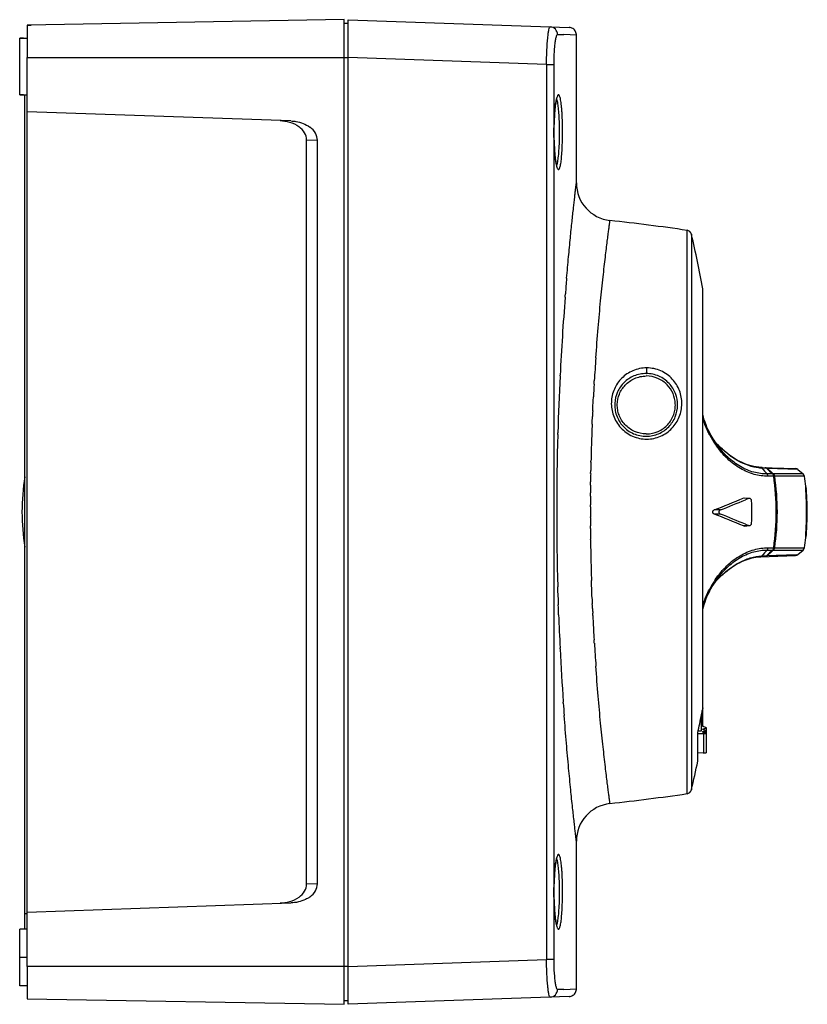
# Model space of a CAD drawing. Units: millimetres. Extents: x 56 to 505, y -19 to 340.
# Drawn here: x 296 to 400, y 95 to 225 of the extents above; entities that cross this region are included whole.
import ezdxf

# ---------------------------------------------------------------- set-up
doc = ezdxf.new("R2010")
doc.units = ezdxf.units.MM
doc.header["$LTSCALE"] = 23.1
doc.layers.get('0').update_dxf_attribs({"linetype": 'CONTINUOUS'})
doc.layers.add('ALL_FEATURES', color=7, linetype='CONTINUOUS')
doc.layers.add('EDGE_FEAT', color=7, linetype='CONTINUOUS')

msp = doc.modelspace()

# ---------------------------------------------------------------- linework, layer by layer
at = {"color": 7, "linetype": 'Continuous'}
for p, q in [((296.56, 224.36), (296.56, 220.1)), ((339.06, 224.6), (338.56, 224.6)), ((339.06, 94.71), (339.06, 225.08)), ((339.06, 225.08), (368.34, 224.06)), ((366.8, 223.14), (367.65, 223.12)), ((369.3, 223.06), (367.65, 223.12)), ((369.3, 203.48), (369.3, 223.06)), ((338.56, 220.1), (339.06, 220.1)), ((365.34, 219.16), (339.06, 220.08)), ((365.34, 219.16), (365.34, 100.63)), ((365.34, 219.16), (366.3, 219.16)), ((366.3, 219.16), (366.3, 100.63)), ((383.96, 122.59), (383.96, 197.2)), ((384.54, 196.67), (384.54, 131.36)), ((386.06, 131.61), (386.06, 189.45)), ((367.81, 188.46), (367.84, 188.8)), ((367.81, 188.35), (367.81, 188.46)), ((367.14, 177.91), (367.14, 178.01)), ((367.14, 177.91), (367.14, 178.01)), ((371.65, 176.81), (371.66, 176.93)), ((371.66, 176.93), (371.67, 177.26)), ((371.53, 174.71), (371.55, 175.06)), ((371.55, 175.05), (371.56, 175.15)), ((371.55, 175.06), (371.55, 175.15)), ((371.46, 173.35), (371.47, 173.51)), ((371.47, 173.51), (371.48, 173.59)), ((371.47, 173.51), (371.48, 173.59)), ((371.48, 173.59), (371.5, 174.06)), ((371.5, 174.1), (371.51, 174.26)), ((371.5, 174.06), (371.5, 174.1)), ((371.5, 174.06), (371.5, 174.1)), ((371.51, 174.26), (371.53, 174.65)), ((371.53, 174.65), (371.53, 174.71)), ((371.53, 174.64), (371.53, 174.7)), ((371.41, 172.07), (371.42, 172.27)), ((371.41, 172.07), (371.42, 172.27)), ((371.42, 172.42), (371.43, 172.53)), ((371.42, 172.42), (371.43, 172.49)), ((371.42, 172.27), (371.42, 172.42)), ((371.46, 173.28), (371.46, 173.35)), ((371.46, 173.28), (371.47, 173.35)), ((366.84, 170.17), (366.84, 170.38)), ((371.22, 166.48), (371.23, 166.63)), ((371.19, 164.98), (371.2, 165.3)), ((371.2, 165.29), (371.2, 165.39)), ((371.2, 165.3), (371.2, 165.39)), ((371.17, 163.45), (371.18, 163.91)), ((371.16, 162), (371.16, 162.42)), ((371.15, 160.58), (371.15, 160.83)), ((371.15, 159.15), (371.15, 159.25)), ((371.15, 159.15), (371.15, 159.25)), ((371.16, 157.71), (371.15, 158.06)), ((371.17, 156.22), (371.17, 156.27)), ((371.17, 156.22), (371.17, 156.27)), ((366.83, 149.7), (366.83, 149.99)), ((371.29, 150.79), (371.29, 150.84)), ((371.29, 150.79), (371.29, 150.84)), ((371.31, 150.35), (371.29, 150.79)), ((371.32, 150.1), (371.31, 150.35)), ((371.33, 149.8), (371.32, 150.1)), ((366.84, 149.62), (366.83, 149.7)), ((366.84, 149.62), (366.84, 149.7)), ((366.84, 149.41), (366.84, 149.62)), ((366.85, 149.17), (366.84, 149.41)), ((371.33, 149.74), (371.33, 149.8)), ((371.33, 149.74), (371.33, 149.8)), ((371.35, 149.01), (371.35, 149.24)), ((371.36, 148.96), (371.35, 149.01)), ((371.36, 148.83), (371.36, 148.96)), ((371.37, 148.53), (371.36, 148.83)), ((387.09, 149.67), (387.11, 149.72)), ((366.91, 147.27), (366.9, 147.62)), ((371.42, 147.5), (371.41, 147.72)), ((371.42, 147.5), (371.41, 147.72)), ((371.42, 147.37), (371.42, 147.5)), ((371.43, 147.26), (371.42, 147.37)), ((366.95, 146.28), (366.94, 146.59)), ((371.43, 147.13), (371.43, 147.26)), ((371.47, 146.28), (371.46, 146.51)), ((371.48, 146.2), (371.47, 146.28)), ((371.48, 146.2), (371.47, 146.28)), ((371.66, 142.86), (371.65, 142.98)), ((371.67, 142.53), (371.66, 142.86)), ((367.14, 141.79), (367.14, 141.89)), ((367.14, 141.79), (367.14, 141.89)), ((367.57, 134.6), (367.56, 134.73)), ((386.06, 133.97), (386.01, 133.71)), ((384.54, 131.36), (384.54, 130.92)), ((384.54, 130.92), (384.54, 123.12)), ((385.38, 126.91), (385.38, 130.64)), ((385.38, 130.56), (386.12, 130.55)), ((385.44, 130.9), (385.89, 130.9)), ((385.89, 131.62), (386.06, 131.61)), ((386.11, 131.59), (385.89, 131.59)), ((386.11, 131.49), (386.11, 131.59)), ((386.12, 130.55), (386.12, 127.98)), ((386.51, 131.32), (386.51, 130.96)), ((386.51, 130.95), (386.51, 130.71)), ((386.51, 130.7), (386.51, 130.57)), ((386.51, 130.57), (386.51, 128.02)), ((386.12, 127.98), (385.39, 127.96)), ((369.3, 96.74), (369.3, 116.31)), ((339.06, 99.71), (365.34, 100.63)), ((366.3, 100.63), (365.34, 100.63)), ((296.56, 99.7), (296.56, 95.43)), ((339.06, 99.69), (338.56, 99.69)), ((367.65, 96.67), (366.8, 96.66)), ((367.65, 96.67), (369.3, 96.74)), ((338.56, 95.2), (339.06, 95.19)), ((368.34, 95.74), (339.06, 94.71))]:
    msp.add_line(p, q, dxfattribs=at)
for points in [[(369.3, 223.06), (369.3, 223.14), (369.28, 223.27), (369.24, 223.4), (369.19, 223.52), (369.12, 223.63), (369.03, 223.74), (368.94, 223.83), (368.83, 223.91), (368.71, 223.97), (368.59, 224.01), (368.46, 224.04), (368.34, 224.06)], [(366.33, 210.2), (366.33, 210.35), (366.33, 210.64), (366.34, 210.93), (366.34, 211.22), (366.35, 211.49), (366.36, 211.77), (366.37, 212.03), (366.39, 212.29), (366.4, 212.53), (366.42, 212.77), (366.44, 212.99), (366.46, 213.21), (366.48, 213.41), (366.5, 213.6), (366.53, 213.78), (366.55, 213.94), (366.57, 214.09), (366.6, 214.23), (366.62, 214.36), (366.65, 214.47), (366.67, 214.57), (366.69, 214.65), (366.71, 214.72), (366.73, 214.76)], [(366.77, 205.54), (366.76, 205.54), (366.76, 205.56), (366.74, 205.59), (366.73, 205.63), (366.71, 205.68), (366.69, 205.75), (366.67, 205.83), (366.65, 205.92), (366.62, 206.02), (366.6, 206.14), (366.58, 206.26), (366.56, 206.4), (366.54, 206.54), (366.52, 206.7), (366.49, 206.87), (366.47, 207.05), (366.46, 207.24), (366.44, 207.43), (366.42, 207.64), (366.4, 207.86), (366.39, 208.09), (366.38, 208.32), (366.36, 208.56), (366.35, 208.81), (366.34, 209.07), (366.34, 209.33), (366.33, 209.59), (366.33, 209.86), (366.33, 210.13), (366.33, 210.2)], [(387.87, 168.98), (387.83, 169.02), (387.72, 169.16), (387.61, 169.3), (387.5, 169.45), (387.4, 169.6), (387.3, 169.75), (387.2, 169.91), (387.11, 170.07), (387.09, 170.12)], [(387.11, 149.72), (387.2, 149.88), (387.3, 150.04), (387.4, 150.19), (387.5, 150.34), (387.61, 150.49), (387.72, 150.63), (387.83, 150.77), (387.87, 150.81)], [(366.33, 109.6), (366.33, 109.75), (366.33, 110.04), (366.34, 110.33), (366.34, 110.62), (366.35, 110.89), (366.36, 111.17), (366.37, 111.43), (366.39, 111.69), (366.4, 111.93), (366.42, 112.17), (366.44, 112.39), (366.46, 112.61), (366.48, 112.81), (366.5, 113), (366.53, 113.18), (366.55, 113.34), (366.57, 113.49), (366.6, 113.63), (366.62, 113.76), (366.65, 113.87), (366.67, 113.97), (366.69, 114.05), (366.71, 114.12), (366.73, 114.16)], [(366.77, 104.94), (366.76, 104.94), (366.76, 104.96), (366.74, 104.99), (366.73, 105.03), (366.71, 105.08), (366.69, 105.15), (366.67, 105.23), (366.65, 105.32), (366.62, 105.42), (366.6, 105.54), (366.58, 105.66), (366.56, 105.8), (366.54, 105.94), (366.52, 106.1), (366.49, 106.27), (366.47, 106.45), (366.46, 106.64), (366.44, 106.83), (366.42, 107.04), (366.4, 107.26), (366.39, 107.49), (366.38, 107.72), (366.36, 107.96), (366.35, 108.21), (366.34, 108.47), (366.34, 108.73), (366.33, 108.99), (366.33, 109.26), (366.33, 109.53), (366.33, 109.6)], [(368.34, 95.74), (368.46, 95.75), (368.59, 95.78), (368.71, 95.82), (368.83, 95.89), (368.94, 95.96), (369.03, 96.05), (369.12, 96.16), (369.19, 96.27), (369.24, 96.39), (369.28, 96.52), (369.3, 96.65), (369.3, 96.74)]]:
    msp.add_lwpolyline(points, dxfattribs=at)
for centre, radius, start, end in [((373.12, 213.11), 6.63, 168.0919, 169.9668), ((374.3, 203.48), 5, 179.9999, 263.674), ((340.7, -99.63), 299.96, 81.7082, 83.674), ((383.86, 196.51), 0.7, 13.2349, 81.7084), ((228.81, 160.04), 159.98, 10.5945, 13.2351), ((736.32, 159.53), 369.64, 175.139, 175.4579), ((733.7, 159.72), 367.01, 175.5272, 177.1447), ((660.29, 159.75), 289.15, 175.9244, 176.5267), ((730.73, 159.87), 364.04, 177.1604, 178.3463), ((657.97, 159.89), 286.82, 176.6173, 176.9495), ((659.13, 159.82), 287.98, 177.3218, 177.4703), ((657.44, 159.9), 286.29, 177.6747, 178.177), ((729.67, 159.9), 362.98, 178.3779, 181.5637), ((658.6, 159.86), 287.45, 178.1768, 178.392), ((658.17, 159.87), 287.02, 178.3919, 178.6497), ((656.44, 159.91), 285.29, 178.6799, 178.8988), ((657.02, 159.9), 285.87, 178.9823, 179.1969), ((370.89, 159.9), 29, 4.0929, 9.4052), ((658.18, 159.89), 287.03, 179.2889, 179.4949), ((657.52, 159.89), 286.37, 179.5785, 179.8117), ((655.82, 159.9), 284.67, 179.8621, 180.0001), ((655.79, 159.9), 284.64, 180.0002, 180.1303), ((657.27, 159.9), 286.12, 180.1499, 180.3687), ((370.89, 159.9), 29, 350.5948, 355.907), ((658.16, 159.91), 287.01, 180.4379, 180.7254), ((657.26, 159.89), 286.11, 180.7346, 181.0041), ((656.11, 159.87), 284.96, 181.0043, 181.2712), ((658.42, 159.93), 287.27, 181.2715, 181.8136), ((729.63, 159.88), 362.94, 181.6923, 181.9368), ((657.77, 159.91), 286.63, 182.2763, 182.4373), ((732.07, 159.98), 365.38, 182.1484, 182.8381), ((659.18, 159.97), 288.03, 182.5546, 182.6782), ((659.4, 159.98), 288.26, 182.7407, 182.8728), ((658.15, 159.92), 287.01, 182.8723, 183.3827), ((660.35, 160.05), 289.2, 183.4733, 184.0755), ((733.32, 160.05), 366.63, 182.8548, 183.959), ((735.62, 160.21), 368.94, 183.9794, 184.2386), ((241.98, 161.66), 146.71, 347.7906, 348.7721), ((242.21, 161.62), 146.48, 348.772, 349.0176), ((228.81, 159.75), 159.98, 346.7649, 348.1533), ((340.7, 419.42), 299.96, 276.326, 278.2917), ((383.86, 123.28), 0.7, 278.2916, 346.7651), ((374.3, 116.31), 5, 96.326, 180.0001), ((373.12, 112.51), 6.63, 168.0919, 169.9668)]:
    msp.add_arc(centre, radius, start, end, dxfattribs=at)
for centre, major_axis, start_param, end_param in [((384.08, 159.94), (3.41, 29.25), -2.824692, -2.818469), ((388.28, 159.86), (-3.42, 29.32), 2.804692, 2.834371), ((385.12, 159.94), (3.41, 29.27), -2.886354, -2.856764), ((387.24, 159.86), (-3.41, 29.31), 2.866238, 2.895774), ((386.16, 159.94), (3.41, 29.29), -2.947741, -2.918235), ((386.2, 159.86), (-3.41, 29.29), 2.927585, 2.95709), ((387.2, 159.94), (3.41, 29.31), -3.009085, -2.979553), ((385.16, 159.86), (-3.41, 29.27), 2.988966, 3.018551), ((388.24, 159.94), (3.42, 29.32), -3.060733, -3.040948), ((387.88, 159.85), (3.71, 31.82), 3.248265, 3.269715)]:
    msp.add_ellipse(centre, major_axis=major_axis, ratio=0.566783, start_param=start_param, end_param=end_param, dxfattribs=at)
for points, knots in [([(365.51, 222.69), (365.53, 222.9), (365.57, 223.26), (365.65, 223.71), (365.72, 223.99), (365.78, 224.11), (365.82, 224.14), (365.84, 224.14)], [0, 0, 0, 0, 0.412551, 0.72004, 0.9133, 0.967782, 1, 1, 1, 1]), ([(366.8, 223.14), (366.8, 223.39), (366.6, 223.91), (366.09, 224.13), (365.84, 224.14)], [0, 0, 0, 0, 0.501212, 1, 1, 1, 1]), ([(366.8, 223.14), (366.77, 223.14), (366.72, 223.1), (366.63, 222.92), (366.58, 222.74), (366.55, 222.61)], [0, 0, 0, 0, 0.117086, 0.313426, 1, 1, 1, 1]), ([(365.34, 219.16), (365.35, 219.8), (365.38, 220.98), (365.45, 222.15), (365.51, 222.69)], [0, 0, 0, 0, 0.540096, 1, 1, 1, 1]), ([(366.55, 222.61), (366.51, 222.43), (366.45, 222.02), (366.41, 221.61), (366.39, 221.39)], [0, 0, 0, 0, 0.440776, 1, 1, 1, 1]), ([(366.39, 221.39), (366.37, 221.22), (366.32, 220.48), (366.3, 219.73), (366.3, 219.16)], [0, 0, 0, 0, 0.230139, 1, 1, 1, 1]), ([(366.59, 214.27), (366.55, 214.01), (366.47, 213.42), (366.36, 212.06), (366.32, 210.96), (366.32, 210.2)], [0, 0, 0, 0, 0.195134, 0.436138, 1, 1, 1, 1]), ([(367.47, 210.2), (367.47, 210.63), (367.46, 211.46), (367.42, 212.46), (367.37, 213.21), (367.32, 213.69), (367.27, 214.11), (367.21, 214.47), (367.15, 214.76), (367.1, 214.94), (367.04, 215.05), (367, 215.12), (366.93, 215.17), (366.85, 215.11), (366.81, 215.05), (366.76, 214.94), (366.7, 214.75), (366.66, 214.58), (366.64, 214.48)], [0, 0, 0, 0, 0.222193, 0.429071, 0.522324, 0.606658, 0.680695, 0.743282, 0.79355, 0.830954, 0.844865, 0.855749, 0.870273, 0.885259, 0.896519, 0.910827, 0.949018, 1, 1, 1, 1]), ([(366.82, 214.14), (366.8, 214.23), (366.76, 214.39), (366.71, 214.55), (366.68, 214.61)], [0, 0, 0, 0, 0.576528, 1, 1, 1, 1]), ([(367.08, 210.2), (367.08, 210.96), (367.05, 212.03), (366.94, 213.35), (366.87, 213.9), (366.82, 214.14)], [0, 0, 0, 0, 0.576366, 0.815427, 1, 1, 1, 1]), ([(366.32, 210.2), (366.32, 209.43), (366.36, 208.33), (366.47, 206.97), (366.55, 206.38), (366.59, 206.12)], [0, 0, 0, 0, 0.563846, 0.804853, 1, 1, 1, 1]), ([(366.77, 205.44), (366.79, 205.4), (366.81, 205.34), (366.86, 205.27), (366.9, 205.25), (366.93, 205.24), (366.97, 205.25), (367, 205.28), (367.05, 205.35), (367.1, 205.47), (367.16, 205.67), (367.21, 205.93), (367.27, 206.24), (367.31, 206.61), (367.37, 207.19), (367.42, 208.01), (367.46, 209.07), (367.47, 209.82), (367.47, 210.2)], [0, 0, 0, 0, 0.027091, 0.036824, 0.044447, 0.0508, 0.057248, 0.065109, 0.075153, 0.102961, 0.141741, 0.191458, 0.251668, 0.321721, 0.400759, 0.581682, 0.785053, 1, 1, 1, 1]), ([(366.78, 206.08), (366.84, 206.31), (366.92, 206.87), (367.01, 207.82), (367.06, 208.96), (367.08, 209.77), (367.08, 210.2)], [0, 0, 0, 0, 0.173005, 0.409781, 0.692736, 1, 1, 1, 1]), ([(366.59, 206.12), (366.62, 205.99), (366.67, 205.76), (366.73, 205.53), (366.77, 205.44)], [0, 0, 0, 0, 0.578664, 1, 1, 1, 1]), ([(366.68, 205.78), (366.69, 205.8), (366.73, 205.9), (366.76, 206), (366.78, 206.08)], [0, 0, 0, 0, 0.205435, 1, 1, 1, 1]), ([(368.01, 190.85), (368.09, 191.8), (368.25, 193.58), (368.49, 196.09), (368.71, 198.26), (368.91, 200.06), (369.05, 201.33), (369.14, 202.15), (369.2, 202.61), (369.24, 202.98), (369.27, 203.24), (369.29, 203.39), (369.3, 203.46), (369.3, 203.48)], [0, 0, 0, 0, 0.224247, 0.423469, 0.595679, 0.739129, 0.852326, 0.897189, 0.934065, 0.962854, 0.983467, 0.995859, 1, 1, 1, 1]), ([(371.88, 180.3), (371.97, 181.63), (372.17, 184.16), (372.49, 187.73), (372.77, 190.44), (372.99, 192.36), (373.13, 193.61), (373.27, 194.73), (373.39, 195.71), (373.49, 196.54), (373.58, 197.23), (373.64, 197.71), (373.68, 198.01), (373.71, 198.19), (373.73, 198.32), (373.74, 198.42), (373.75, 198.48), (373.75, 198.5), (373.75, 198.51)], [0, 0, 0, 0, 0.218541, 0.415555, 0.587941, 0.664033, 0.732971, 0.794486, 0.84832, 0.89426, 0.932111, 0.961717, 0.97339, 0.982955, 0.990404, 0.995731, 0.998931, 1, 1, 1, 1]), ([(378.62, 178.98), (378.31, 178.98), (377.68, 178.92), (376.79, 178.64), (375.99, 178.21), (375.07, 177.45), (374.22, 176.22), (373.89, 174.75), (373.95, 173.55), (374.18, 172.65), (374.58, 171.8), (375.35, 170.77), (376.69, 169.81), (377.98, 169.55), (378.62, 169.55)], [0, 0, 0, 0, 0.064473, 0.127438, 0.188858, 0.249083, 0.367389, 0.486842, 0.548224, 0.610804, 0.674561, 0.739303, 0.869716, 1, 1, 1, 1]), ([(378.56, 178.23), (378.57, 178.24), (378.58, 178.26), (378.6, 178.31), (378.61, 178.39), (378.63, 178.54), (378.63, 178.74), (378.63, 178.9), (378.62, 178.98)], [0, 0, 0, 0, 0.036355, 0.108692, 0.216128, 0.352636, 0.676869, 1, 1, 1, 1]), ([(378.62, 169.55), (378.94, 169.55), (379.57, 169.62), (380.46, 169.91), (381.28, 170.37), (382.2, 171.16), (383.03, 172.45), (383.38, 174.23), (383.06, 176.02), (382.25, 177.33), (381.32, 178.14), (380.49, 178.62), (379.58, 178.91), (378.94, 178.98), (378.62, 178.98)], [0, 0, 0, 0, 0.064541, 0.128502, 0.191763, 0.254325, 0.376873, 0.497523, 0.6181, 0.74127, 0.804853, 0.869553, 0.934885, 1, 1, 1, 1]), ([(378.56, 178.23), (378.01, 178.24), (377.17, 178.07), (376.22, 177.56), (375.41, 176.9), (374.65, 175.83), (374.34, 174.54), (374.39, 173.49), (374.65, 172.42), (375.4, 171.17), (376.82, 170.16), (377.99, 169.92), (378.56, 169.92)], [0, 0, 0, 0, 0.127425, 0.188663, 0.248464, 0.365568, 0.483929, 0.545029, 0.607597, 0.736253, 0.86819, 1, 1, 1, 1]), ([(378.56, 170.24), (378.03, 170.24), (376.96, 170.46), (375.67, 171.39), (375, 172.49), (374.75, 173.43), (374.68, 174.38), (374.92, 175.56), (375.58, 176.58), (376.33, 177.22), (377, 177.6), (377.75, 177.85), (378.29, 177.91), (378.56, 177.91)], [0, 0, 0, 0, 0.133087, 0.262505, 0.386543, 0.446841, 0.506085, 0.622559, 0.740871, 0.802606, 0.866565, 0.932704, 1, 1, 1, 1]), ([(378.56, 169.92), (379.12, 169.93), (380.23, 170.16), (381.6, 171.11), (382.49, 172.47), (382.8, 174.04), (382.52, 175.62), (381.64, 177.01), (380.26, 177.99), (379.13, 178.23), (378.56, 178.23)], [0, 0, 0, 0, 0.12893, 0.254601, 0.376966, 0.496983, 0.616905, 0.740012, 0.868671, 1, 1, 1, 1]), ([(378.56, 170.24), (379.1, 170.24), (380.17, 170.46), (381.48, 171.41), (382.15, 172.53), (382.39, 173.5), (382.44, 174.45), (382.18, 175.62), (381.51, 176.62), (380.77, 177.24), (379.88, 177.74), (379.09, 177.91), (378.56, 177.91)], [0, 0, 0, 0, 0.134158, 0.265636, 0.391637, 0.45257, 0.51215, 0.628361, 0.745171, 0.805779, 0.868521, 1, 1, 1, 1]), ([(373.75, 121.28), (373.75, 121.29), (373.75, 121.32), (373.74, 121.37), (373.73, 121.47), (373.71, 121.6), (373.68, 121.78), (373.64, 122.09), (373.58, 122.56), (373.49, 123.25), (373.39, 124.08), (373.27, 125.06), (373.08, 126.64), (372.82, 128.94), (372.49, 132.06), (372.17, 135.63), (371.97, 138.16), (371.88, 139.49)], [0, 0, 0, 0, 0.001069, 0.004269, 0.009596, 0.017045, 0.02661, 0.038283, 0.067889, 0.10574, 0.15168, 0.205514, 0.267029, 0.412058, 0.584445, 0.781459, 1, 1, 1, 1]), ([(369.3, 116.31), (369.3, 116.34), (369.29, 116.39), (369.28, 116.48), (369.26, 116.67), (369.22, 116.99), (369.16, 117.47), (369.09, 118.09), (368.97, 119.18), (368.78, 120.87), (368.53, 123.26), (368.26, 126.11), (367.97, 129.39), (367.78, 131.71), (367.69, 132.94)], [0, 0, 0, 0, 0.004219, 0.009482, 0.016841, 0.037831, 0.067112, 0.10457, 0.15008, 0.264551, 0.408919, 0.581203, 0.779094, 1, 1, 1, 1]), ([(366.59, 113.67), (366.55, 113.41), (366.47, 112.82), (366.36, 111.46), (366.32, 110.36), (366.32, 109.6)], [0, 0, 0, 0, 0.195134, 0.436138, 1, 1, 1, 1]), ([(367.47, 109.6), (367.47, 110.03), (367.46, 110.86), (367.42, 111.86), (367.37, 112.61), (367.32, 113.09), (367.27, 113.51), (367.21, 113.87), (367.15, 114.16), (367.1, 114.34), (367.04, 114.45), (367, 114.52), (366.93, 114.57), (366.85, 114.51), (366.81, 114.45), (366.76, 114.34), (366.7, 114.15), (366.66, 113.98), (366.64, 113.88)], [0, 0, 0, 0, 0.222193, 0.429071, 0.522324, 0.606658, 0.680695, 0.743282, 0.79355, 0.830954, 0.844865, 0.855749, 0.870273, 0.885259, 0.896519, 0.910827, 0.949018, 1, 1, 1, 1]), ([(366.82, 113.54), (366.8, 113.63), (366.76, 113.79), (366.71, 113.95), (366.68, 114.01)], [0, 0, 0, 0, 0.576528, 1, 1, 1, 1]), ([(367.08, 109.6), (367.08, 110.36), (367.05, 111.43), (366.94, 112.75), (366.87, 113.3), (366.82, 113.54)], [0, 0, 0, 0, 0.576366, 0.815427, 1, 1, 1, 1]), ([(366.32, 109.6), (366.32, 108.83), (366.36, 107.73), (366.47, 106.37), (366.55, 105.78), (366.59, 105.52)], [0, 0, 0, 0, 0.563846, 0.804853, 1, 1, 1, 1]), ([(366.77, 104.84), (366.79, 104.8), (366.81, 104.74), (366.86, 104.67), (366.9, 104.65), (366.93, 104.64), (366.97, 104.65), (367, 104.68), (367.05, 104.75), (367.1, 104.87), (367.16, 105.07), (367.21, 105.33), (367.27, 105.64), (367.31, 106.01), (367.37, 106.59), (367.42, 107.41), (367.46, 108.47), (367.47, 109.22), (367.47, 109.6)], [0, 0, 0, 0, 0.027091, 0.036824, 0.044447, 0.0508, 0.057248, 0.065109, 0.075153, 0.102961, 0.141741, 0.191458, 0.251668, 0.321721, 0.400759, 0.581682, 0.785053, 1, 1, 1, 1]), ([(366.78, 105.48), (366.84, 105.71), (366.92, 106.27), (367.01, 107.22), (367.06, 108.36), (367.08, 109.17), (367.08, 109.6)], [0, 0, 0, 0, 0.173005, 0.409781, 0.692736, 1, 1, 1, 1]), ([(366.59, 105.52), (366.62, 105.39), (366.67, 105.16), (366.73, 104.93), (366.77, 104.84)], [0, 0, 0, 0, 0.578664, 1, 1, 1, 1]), ([(366.68, 105.18), (366.69, 105.2), (366.73, 105.3), (366.76, 105.4), (366.78, 105.48)], [0, 0, 0, 0, 0.205435, 1, 1, 1, 1]), ([(365.51, 97.1), (365.45, 97.64), (365.38, 98.81), (365.35, 99.99), (365.34, 100.63)], [0, 0, 0, 0, 0.458389, 1, 1, 1, 1]), ([(366.3, 100.63), (366.3, 100.43), (366.31, 99.69), (366.34, 98.95), (366.39, 98.41)], [0, 0, 0, 0, 0.264219, 1, 1, 1, 1]), ([(366.39, 98.41), (366.41, 98.18), (366.45, 97.77), (366.51, 97.36), (366.55, 97.19)], [0, 0, 0, 0, 0.559494, 1, 1, 1, 1]), ([(365.84, 95.65), (365.82, 95.65), (365.78, 95.68), (365.72, 95.8), (365.65, 96.08), (365.57, 96.53), (365.53, 96.89), (365.51, 97.1)], [0, 0, 0, 0, 0.032217, 0.086669, 0.279532, 0.586465, 1, 1, 1, 1]), ([(365.84, 95.65), (366.09, 95.66), (366.6, 95.88), (366.8, 96.4), (366.8, 96.65)], [0, 0, 0, 0, 0.498788, 1, 1, 1, 1]), ([(366.55, 97.19), (366.58, 97.05), (366.63, 96.87), (366.72, 96.69), (366.77, 96.65), (366.8, 96.65)], [0, 0, 0, 0, 0.6865, 0.882879, 1, 1, 1, 1])]:
    msp.add_open_spline(points, degree=3, knots=knots, dxfattribs=at)
for points in [[(371.38, 171.51), (371.39, 171.7), (371.4, 171.88), (371.41, 172.07)], [(371.35, 149.24), (371.34, 149.41), (371.33, 149.57), (371.33, 149.74)], [(366.94, 146.59), (366.93, 146.82), (366.92, 147.05), (366.91, 147.27)]]:
    msp.add_open_spline(points, degree=3, dxfattribs=at)
at = {"layer": 'ALL_FEATURES', "color": 7, "linetype": 'Continuous'}
for p, q in [((338.56, 225.1), (296.56, 224.36)), ((296.56, 224.37), (296.56, 224.36)), ((296.56, 224.37), (297.08, 224.37)), ((338.56, 94.7), (338.56, 225.1)), ((295.56, 222.64), (296.56, 222.65)), ((295.56, 215.15), (295.56, 222.64)), ((296.06, 222.64), (295.56, 222.64)), ((296.56, 99.7), (296.56, 220.1)), ((296.56, 220.1), (338.56, 220.1)), ((296.06, 215.15), (295.56, 215.15)), ((295.56, 215.15), (296.56, 215.15)), ((296.26, 106.71), (296.26, 215.15)), ((331.49, 211.68), (296.56, 212.9)), ((333.56, 110.63), (333.56, 209.16)), ((335, 209.11), (333.56, 209.16)), ((335, 110.68), (335, 209.11)), ((333.56, 110.63), (335, 110.68)), ((296.56, 106.9), (331.49, 108.12)), ((296.26, 104.64), (296.26, 106.71)), ((296.26, 106.71), (296.56, 106.71)), ((295.56, 97.15), (295.56, 104.64)), ((296.26, 104.64), (295.56, 104.64)), ((296.56, 104.64), (296.26, 104.64)), ((296.56, 100.9), (295.56, 100.9)), ((338.56, 99.7), (296.56, 99.7)), ((296.56, 97.15), (295.56, 97.15)), ((296.56, 95.43), (338.56, 94.7)), ((296.56, 95.43), (296.56, 95.42))]:
    msp.add_line(p, q, dxfattribs=at)
msp.add_arc((323.36, 159.9), 27.5, 170.2749, 189.7251, dxfattribs=at)
for centre, major_axis, start_param, end_param in [((329.96, 209.23), (3.6, -0.12), 0.023848, 0.796906), ((331.4, 209.18), (3.6, -0.12), 0.023848, 0.796906), ((329.96, 110.56), (3.6, 0.12), -0.796906, -0.023848), ((331.4, 110.61), (3.6, 0.12), -0.796906, -0.023848)]:
    msp.add_ellipse(centre, major_axis=major_axis, ratio=0.694552, start_param=start_param, end_param=end_param, dxfattribs=at)
for points in [[(330.05, 211.73), (330.47, 211.71), (330.89, 211.65), (331.29, 211.53)], [(331.29, 211.53), (331.73, 211.4), (332.17, 211.2), (332.54, 210.93)], [(331.29, 108.26), (330.89, 108.15), (330.47, 108.08), (330.05, 108.07)], [(332.54, 108.86), (332.16, 108.59), (331.73, 108.39), (331.29, 108.26)]]:
    msp.add_open_spline(points, degree=3, dxfattribs=at)
for points, knots in [([(331.48, 211.68), (331.71, 211.67), (332.58, 211.58), (333.44, 211.27), (333.97, 210.88)], [0, 0, 0, 0, 0.251462, 1, 1, 1, 1]), ([(333.97, 108.91), (333.8, 108.78), (333.04, 108.34), (332.14, 108.14), (331.48, 108.12)], [0, 0, 0, 0, 0.251112, 1, 1, 1, 1])]:
    msp.add_open_spline(points, degree=3, knots=knots, dxfattribs=at)
at = {"layer": 'EDGE_FEAT', "color": 7, "linetype": 'Continuous'}
for p, q in [((387.09, 170.12), (387.09, 170.12)), ((387.87, 168.98), (387.87, 168.99)), ((393.67, 165.81), (398.32, 165.65)), ((394.09, 165.69), (394, 165.69)), ((394.09, 165.69), (394, 165.69)), ((394.51, 165.67), (394.09, 165.69)), ((398.62, 165.53), (394.6, 165.67)), ((396.71, 165.6), (395.92, 165.62)), ((395.38, 164.95), (395.4, 164.94)), ((399.33, 164.94), (395.4, 164.94)), ((395.42, 164.65), (395.44, 164.64)), ((399.5, 164.64), (395.57, 164.64)), ((397.96, 165.55), (397.4, 165.57)), ((398.62, 165.53), (398.18, 165.55)), ((398.62, 165.53), (399.33, 164.94)), ((399.68, 163.08), (399.68, 163.09)), ((399.68, 163.06), (399.68, 163.08)), ((399.68, 163.04), (399.68, 163.06)), ((399.68, 162.99), (399.68, 163.04)), ((392.09, 161.68), (391.42, 161.74)), ((392.21, 161.7), (391.53, 161.75)), ((399.69, 162.94), (399.68, 162.99)), ((399.69, 162.83), (399.69, 162.94)), ((399.73, 162.27), (399.69, 162.83)), ((399.74, 162.05), (399.73, 162.27)), ((399.75, 161.85), (399.74, 162.05)), ((399.75, 161.69), (399.75, 161.85)), ((392.09, 161.68), (391.7, 161.52)), ((392.09, 161.68), (391.7, 161.52)), ((399.76, 161.52), (399.75, 161.69)), ((399.77, 161.35), (399.76, 161.52)), ((399.77, 161.22), (399.77, 161.35)), ((399.77, 161.1), (399.77, 161.22)), ((399.78, 160.97), (399.77, 161.1)), ((399.78, 160.84), (399.78, 160.97)), ((399.78, 160.71), (399.78, 160.84)), ((399.79, 160.57), (399.78, 160.71)), ((399.79, 160.43), (399.79, 160.57)), ((399.79, 160.29), (399.79, 160.43)), ((388.38, 160.17), (387.57, 160.17)), ((388.38, 159.62), (387.57, 159.62)), ((399.78, 159.06), (399.79, 159.21)), ((399.79, 160.14), (399.79, 160.29)), ((399.79, 160), (399.79, 160.14)), ((399.79, 159.83), (399.79, 160)), ((399.79, 159.67), (399.79, 159.83)), ((399.79, 159.52), (399.79, 159.67)), ((399.79, 159.36), (399.79, 159.52)), ((399.79, 159.21), (399.79, 159.36)), ((392.09, 158.11), (391.42, 158.06)), ((391.53, 158.04), (392.21, 158.09)), ((391.7, 158.27), (392.09, 158.11)), ((391.7, 158.27), (392.09, 158.11)), ((399.73, 157.66), (399.74, 157.86)), ((399.74, 157.86), (399.75, 158.02)), ((399.75, 158.02), (399.76, 158.19)), ((399.76, 158.38), (399.77, 158.51)), ((399.76, 158.19), (399.76, 158.38)), ((399.77, 158.64), (399.78, 158.78)), ((399.77, 158.51), (399.77, 158.64)), ((399.78, 158.92), (399.78, 159.06)), ((399.78, 158.78), (399.78, 158.92)), ((399.68, 156.77), (399.69, 156.82)), ((399.68, 156.75), (399.68, 156.77)), ((399.68, 156.73), (399.68, 156.75)), ((399.68, 156.71), (399.68, 156.73)), ((399.69, 156.89), (399.7, 157.04)), ((399.69, 156.9), (399.7, 157.01)), ((399.69, 156.82), (399.69, 156.89)), ((399.7, 157.04), (399.72, 157.36)), ((399.72, 157.36), (399.73, 157.66)), ((393.67, 153.98), (398.32, 154.14)), ((394, 154.1), (394.06, 154.11)), ((394.06, 154.11), (394.51, 154.12)), ((394.6, 154.12), (398.62, 154.26)), ((395.4, 154.86), (395.38, 154.84)), ((395.4, 154.86), (399.33, 154.86)), ((395.44, 155.15), (395.42, 155.14)), ((395.57, 155.16), (399.5, 155.16)), ((397.13, 154.21), (397.5, 154.22)), ((398.08, 154.24), (398.47, 154.26)), ((398.62, 154.26), (399.33, 154.86)), ((387.87, 150.81), (387.88, 150.82)), ((387.08, 149.66), (387.09, 149.67)), ((385.89, 130.9), (385.89, 133.1))]:
    msp.add_line(p, q, dxfattribs=at)
for points in [[(387.09, 170.12), (386.91, 170.45), (386.75, 170.79), (386.6, 171.12), (386.47, 171.46), (386.34, 171.79), (386.23, 172.12), (386.14, 172.45), (386.08, 172.71)], [(393.67, 165.81), (393.46, 165.83), (393.12, 165.87), (392.79, 165.93), (392.47, 166), (392.15, 166.09), (391.84, 166.2), (391.53, 166.31), (391.24, 166.44), (390.95, 166.58), (390.66, 166.73), (390.39, 166.89), (390.12, 167.05), (389.85, 167.23), (389.6, 167.41), (389.35, 167.6), (389.1, 167.8), (388.87, 168), (388.64, 168.2), (388.41, 168.42), (388.2, 168.63), (387.99, 168.85), (387.87, 168.99)], [(393.78, 165.81), (393.75, 165.81), (393.72, 165.81), (393.69, 165.81), (393.67, 165.81)], [(395.92, 165.62), (395.05, 165.65), (394.6, 165.67)], [(399.68, 156.69), (399.68, 156.69), (399.68, 156.69), (399.68, 156.69), (399.68, 156.69), (399.68, 156.7), (399.68, 156.7), (399.68, 156.71)], [(387.88, 150.82), (388.1, 151.05), (388.37, 151.34), (388.66, 151.61), (388.96, 151.87), (389.26, 152.12), (389.58, 152.37), (389.9, 152.6), (390.24, 152.81), (390.56, 153.01), (390.89, 153.18), (391.21, 153.34), (391.51, 153.47), (391.8, 153.58), (392.06, 153.67), (392.32, 153.75), (392.57, 153.81), (392.81, 153.87), (393.05, 153.91), (393.3, 153.95), (393.54, 153.97), (393.67, 153.98)], [(393.67, 153.98), (393.7, 153.98), (393.73, 153.98), (393.77, 153.99)], [(395.19, 154.14), (395.75, 154.16), (396.26, 154.18)], [(398.58, 154.26), (398.62, 154.26), (398.62, 154.26)], [(386.06, 147.01), (386.14, 147.33), (386.23, 147.66), (386.34, 147.99), (386.46, 148.32), (386.6, 148.66), (386.75, 149), (386.91, 149.34), (387.08, 149.66)]]:
    msp.add_lwpolyline(points, dxfattribs=at)
for centre, radius, start, end in [((398.08, 175.95), 12.57, 207.4104, 207.9904), ((398.13, 175.99), 12.64, 207.9895, 214.3152), ((397.71, 175.88), 12.09, 208.4935, 208.9785), ((397.8, 175.93), 12.19, 208.9827, 213.5169), ((397.73, 175.88), 12.1, 213.5155, 215.3591), ((398.01, 175.91), 12.49, 214.3204, 214.7957), ((396.71, 176.9), 11.87, 221.865, 222.4751), ((396.74, 176.93), 11.91, 222.475, 222.9189), ((396.79, 176.97), 11.97, 222.9194, 224.0077), ((396.82, 177), 12.02, 224.0071, 224.2328), ((393.66, 165.58), 0.231, 83.015, 85.2687), ((393.66, 165.58), 0.233, 80.2602, 83.0138), ((553.82, 309.79), 215.28, 222.0151, 222.286), ((398.3, 165.15), 0.5, 49.8854, 88), ((362.93, 159.9), 32.85, 351.6976, 8.3025), ((363.74, 159.9), 32.18, 351.5315, 8.4685), ((399.01, 164.55), 0.5, 9.4052, 49.8854), ((237.22, 534.74), 403.62, 291.8694, 292.459), ((442.68, 165.32), 43.05, 183.1692, 183.3181), ((384.43, 161.1), 15.41, 5.6854, 6.6198), ((349.55, 159.54), 50.24, 2.5786, 3.0338), ((358.05, 159.89), 41.75, 0.0092, 2.6224), ((379.63, 160.61), 20.23, 5.2347, 5.7266), ((376.58, 160.33), 23.3, 4.5178, 5.2388), ((374.38, 160.15), 25.5, 4.0899, 4.528), ((371.14, 159.93), 28.74, 0.2773, 4.0651), ((245.07, 517.51), 385.01, 291.8521, 292.3853), ((369.41, 159.9), 23.15, 356.3388, 3.6612), ((375.56, 159.9), 24.24, 0.3533, 1.6885), ((250.19, -183.12), 369.25, 67.5136, 68.158), ((233.65, -225.82), 415.34, 67.6342, 68.1285), ((357.14, 159.93), 42.65, 357.4533, 359.7275), ((359.12, 159.9), 40.67, 359.7561, 359.9996), ((375.3, 159.9), 24.5, 358.3444, 359.48), ((375.38, 159.9), 24.42, 0.0008, 0.358), ((375.42, 159.9), 24.38, 359.4777, 359.9972), ((370.64, 159.88), 29.25, 355.9683, 359.5354), ((369.88, 159.9), 30.01, 0.0004, 0.3275), ((369.97, 159.9), 29.92, 359.5184, 359.9987), ((348.82, 160.29), 50.98, 357.0054, 357.4605), ((374.13, 159.66), 25.75, 355.5697, 355.9092), ((379.04, 159.24), 20.82, 354.2573, 354.7772), ((376.2, 159.5), 23.68, 354.7835, 355.4166), ((374.94, 159.6), 24.94, 355.414, 355.5684), ((393.66, 154.21), 0.23, 273.2782, 276.9639), ((553.99, 9.85), 215.51, 137.7141, 137.9848), ((398.3, 154.64), 0.5, 272, 310.1146), ((399.01, 155.24), 0.5, 310.1146, 350.5948), ((398.16, 143.79), 12.67, 145.6538, 151.0758), ((397.8, 143.86), 12.19, 144.9918, 151.509), ((397.64, 143.97), 12, 143.904, 144.9856), ((398.07, 143.84), 12.57, 152.1061, 152.5267), ((398.12, 143.81), 12.62, 151.076, 152.1057)]:
    msp.add_arc(centre, radius, start, end, dxfattribs=at)
for points, knots in [([(386.92, 170.17), (386.83, 170.34), (386.49, 171.02), (386.22, 171.73), (386.07, 172.28)], [0, 0, 0, 0, 0.249481, 1, 1, 1, 1]), ([(394.68, 164.64), (394.37, 164.64), (393.75, 164.67), (392.83, 164.86), (391.91, 165.19), (391, 165.65), (390.12, 166.24), (388.96, 167.23), (388.21, 168.13), (387.75, 168.78)], [0, 0, 0, 0, 0.109098, 0.221104, 0.336993, 0.457713, 0.584016, 0.716434, 1, 1, 1, 1]), ([(394.55, 164.94), (394.26, 164.94), (393.66, 164.97), (392.77, 165.15), (391.88, 165.46), (391.01, 165.9), (390.16, 166.47), (389.03, 167.4), (388.3, 168.26), (387.86, 168.88)], [0, 0, 0, 0, 0.109165, 0.221245, 0.337131, 0.457779, 0.583999, 0.716345, 1, 1, 1, 1]), ([(393.46, 165.73), (393.01, 165.79), (392.08, 166.01), (390.72, 166.62), (389.41, 167.49), (388.6, 168.22), (388.21, 168.62)], [0, 0, 0, 0, 0.226467, 0.467054, 0.724777, 1, 1, 1, 1]), ([(393.87, 165.7), (393.84, 165.7), (393.7, 165.71), (393.56, 165.72), (393.46, 165.73)], [0, 0, 0, 0, 0.248171, 1, 1, 1, 1]), ([(393.87, 165.7), (393.85, 165.73), (393.8, 165.78), (393.73, 165.8), (393.7, 165.81)], [0, 0, 0, 0, 0.524038, 1, 1, 1, 1]), ([(394, 165.69), (393.98, 165.72), (393.91, 165.78), (393.83, 165.8), (393.79, 165.81)], [0, 0, 0, 0, 0.524379, 1, 1, 1, 1]), ([(394.3, 165.79), (394.35, 165.79), (394.46, 165.76), (394.55, 165.71), (394.6, 165.67)], [0, 0, 0, 0, 0.498903, 1, 1, 1, 1]), ([(394.3, 165.79), (394.34, 165.79), (394.42, 165.76), (394.48, 165.71), (394.51, 165.67)], [0, 0, 0, 0, 0.475791, 1, 1, 1, 1]), ([(394.6, 165.67), (394.59, 165.67), (394.56, 165.68), (394.53, 165.68), (394.51, 165.67)], [0, 0, 0, 0, 0.214993, 1, 1, 1, 1]), ([(394.68, 164.64), (394.67, 164.67), (394.65, 164.78), (394.61, 164.88), (394.55, 164.94)], [0, 0, 0, 0, 0.265017, 1, 1, 1, 1]), ([(395.38, 164.95), (395.38, 164.95), (395.35, 164.96), (395.32, 164.95), (395.3, 164.95)], [0, 0, 0, 0, 0.215303, 1, 1, 1, 1]), ([(395.3, 164.95), (395.31, 164.93), (395.38, 164.84), (395.41, 164.73), (395.42, 164.65)], [0, 0, 0, 0, 0.234821, 1, 1, 1, 1]), ([(395.38, 164.95), (395.4, 164.93), (395.45, 164.84), (395.44, 164.73), (395.42, 164.65)], [0, 0, 0, 0, 0.211979, 1, 1, 1, 1]), ([(395.4, 164.94), (395.42, 164.92), (395.47, 164.83), (395.46, 164.72), (395.44, 164.64)], [0, 0, 0, 0, 0.21198, 1, 1, 1, 1]), ([(395.4, 164.94), (395.45, 164.9), (395.52, 164.81), (395.56, 164.69), (395.57, 164.64)], [0, 0, 0, 0, 0.498534, 1, 1, 1, 1]), ([(395.57, 164.64), (395.55, 164.64), (395.51, 164.64), (395.47, 164.64), (395.44, 164.64)], [0, 0, 0, 0, 0.369683, 1, 1, 1, 1]), ([(399.69, 162.94), (399.68, 162.98), (399.68, 163.04), (399.68, 163.11), (399.68, 163.15), (399.68, 163.17), (399.68, 163.19), (399.68, 163.2), (399.68, 163.2), (399.68, 163.21), (399.68, 163.21), (399.68, 163.21), (399.68, 163.2), (399.69, 163.2), (399.69, 163.19), (399.69, 163.17), (399.7, 163.15), (399.7, 163.09), (399.72, 163), (399.73, 162.92), (399.73, 162.88)], [0, 0, 0, 0, 0.202477, 0.280991, 0.34415, 0.391816, 0.409822, 0.423955, 0.434237, 0.440739, 0.443806, 0.446486, 0.452456, 0.462195, 0.475785, 0.493241, 0.539732, 0.601591, 0.770963, 1, 1, 1, 1]), ([(392.51, 161.37), (392.51, 161.46), (392.43, 161.62), (392.28, 161.69), (392.21, 161.7)], [0, 0, 0, 0, 0.5499, 1, 1, 1, 1]), ([(399.73, 162.2), (399.73, 162.26), (399.71, 162.47), (399.7, 162.68), (399.69, 162.83)], [0, 0, 0, 0, 0.290624, 1, 1, 1, 1]), ([(387.57, 159.62), (387.52, 159.64), (387.45, 159.69), (387.38, 159.8), (387.36, 159.9), (387.38, 160), (387.45, 160.1), (387.52, 160.15), (387.57, 160.17)], [0, 0, 0, 0, 0.226074, 0.356129, 0.5, 0.643875, 0.773918, 1, 1, 1, 1]), ([(388.38, 160.17), (388.33, 160.15), (388.26, 160.1), (388.19, 160), (388.17, 159.9), (388.19, 159.8), (388.26, 159.69), (388.33, 159.64), (388.38, 159.62)], [0, 0, 0, 0, 0.226081, 0.356124, 0.5, 0.643872, 0.773927, 1, 1, 1, 1]), ([(392.21, 158.09), (392.28, 158.1), (392.43, 158.17), (392.51, 158.33), (392.51, 158.42)], [0, 0, 0, 0, 0.450103, 1, 1, 1, 1]), ([(399.73, 156.86), (399.72, 156.82), (399.71, 156.76), (399.7, 156.69), (399.7, 156.65), (399.69, 156.62), (399.69, 156.6), (399.68, 156.59), (399.68, 156.59), (399.68, 156.58), (399.68, 156.58), (399.68, 156.59), (399.68, 156.59), (399.68, 156.6), (399.68, 156.61), (399.68, 156.64), (399.68, 156.67), (399.68, 156.72), (399.68, 156.79), (399.69, 156.86), (399.69, 156.9)], [0, 0, 0, 0, 0.208487, 0.290193, 0.356643, 0.407674, 0.443214, 0.455192, 0.463352, 0.467846, 0.46996, 0.47438, 0.482475, 0.49441, 0.510222, 0.55349, 0.612247, 0.686416, 0.7759, 1, 1, 1, 1]), ([(399.7, 157.01), (399.7, 157.05), (399.71, 157.26), (399.72, 157.46), (399.73, 157.63)], [0, 0, 0, 0, 0.211572, 1, 1, 1, 1]), ([(399.76, 157.16), (399.76, 157.13), (399.75, 157.03), (399.73, 156.93), (399.73, 156.86)], [0, 0, 0, 0, 0.281651, 1, 1, 1, 1]), ([(387.7, 150.94), (388.15, 151.6), (389.14, 152.79), (390.89, 154.15), (392.76, 154.98), (394.06, 155.16), (394.68, 155.15)], [0, 0, 0, 0, 0.284292, 0.543118, 0.77945, 1, 1, 1, 1]), ([(387.88, 150.82), (388.31, 151.3), (389.22, 152.17), (390.73, 153.19), (392.28, 153.86), (393.35, 154.07), (393.87, 154.1)], [0, 0, 0, 0, 0.278453, 0.537233, 0.7765, 1, 1, 1, 1]), ([(387.95, 151.04), (388.39, 151.64), (389.12, 152.47), (390.22, 153.38), (391.07, 153.92), (391.93, 154.35), (392.8, 154.64), (393.68, 154.82), (394.26, 154.86), (394.55, 154.85)], [0, 0, 0, 0, 0.283066, 0.415236, 0.541408, 0.662122, 0.778185, 0.890524, 1, 1, 1, 1]), ([(393.87, 154.1), (393.85, 154.07), (393.79, 154.01), (393.72, 153.99), (393.68, 153.98)], [0, 0, 0, 0, 0.524741, 1, 1, 1, 1]), ([(394, 154.1), (393.98, 154.07), (393.91, 154.01), (393.83, 153.99), (393.79, 153.99)], [0, 0, 0, 0, 0.524379, 1, 1, 1, 1]), ([(394.51, 154.12), (394.48, 154.09), (394.42, 154.03), (394.34, 154.01), (394.3, 154)], [0, 0, 0, 0, 0.524209, 1, 1, 1, 1]), ([(394.6, 154.12), (394.55, 154.09), (394.46, 154.03), (394.35, 154.01), (394.3, 154)], [0, 0, 0, 0, 0.501098, 1, 1, 1, 1]), ([(394.6, 154.12), (394.59, 154.12), (394.56, 154.11), (394.53, 154.11), (394.51, 154.12)], [0, 0, 0, 0, 0.214967, 1, 1, 1, 1]), ([(394.68, 155.15), (394.67, 155.12), (394.65, 155.02), (394.61, 154.91), (394.55, 154.85)], [0, 0, 0, 0, 0.265122, 1, 1, 1, 1]), ([(395.42, 155.14), (395.42, 155.11), (395.4, 155.01), (395.35, 154.9), (395.3, 154.84)], [0, 0, 0, 0, 0.265142, 1, 1, 1, 1]), ([(395.38, 154.84), (395.38, 154.84), (395.35, 154.83), (395.32, 154.84), (395.3, 154.84)], [0, 0, 0, 0, 0.215403, 1, 1, 1, 1]), ([(395.38, 154.84), (395.4, 154.86), (395.45, 154.95), (395.44, 155.06), (395.42, 155.14)], [0, 0, 0, 0, 0.211965, 1, 1, 1, 1]), ([(395.57, 155.16), (395.56, 155.1), (395.52, 154.99), (395.45, 154.89), (395.4, 154.86)], [0, 0, 0, 0, 0.501467, 1, 1, 1, 1]), ([(395.4, 154.86), (395.42, 154.87), (395.47, 154.96), (395.46, 155.07), (395.44, 155.15)], [0, 0, 0, 0, 0.211976, 1, 1, 1, 1]), ([(395.57, 155.16), (395.55, 155.15), (395.51, 155.15), (395.47, 155.15), (395.44, 155.15)], [0, 0, 0, 0, 0.369683, 1, 1, 1, 1]), ([(386.06, 147.49), (386.11, 147.68), (386.34, 148.41), (386.65, 149.12), (386.92, 149.64)], [0, 0, 0, 0, 0.249438, 1, 1, 1, 1])]:
    msp.add_open_spline(points, degree=3, knots=knots, dxfattribs=at)
for points in [[(394, 165.69), (393.96, 165.69), (393.92, 165.69), (393.87, 165.69)], [(394.51, 165.67), (394.77, 165.43), (395.03, 165.19), (395.3, 164.95)], [(394.6, 165.67), (394.86, 165.43), (395.12, 165.19), (395.38, 164.95)], [(395.3, 164.95), (395.05, 164.95), (394.8, 164.94), (394.55, 164.94)], [(395.42, 164.65), (395.17, 164.65), (394.93, 164.64), (394.68, 164.64)], [(391.42, 161.74), (391.45, 161.75), (391.49, 161.76), (391.53, 161.75)], [(392.21, 161.7), (392.17, 161.7), (392.13, 161.7), (392.09, 161.68)], [(391.53, 158.04), (391.49, 158.04), (391.45, 158.04), (391.42, 158.06)], [(392.09, 158.11), (392.13, 158.1), (392.17, 158.09), (392.21, 158.09)], [(393.87, 154.1), (393.92, 154.1), (393.96, 154.1), (394, 154.1)], [(395.3, 154.84), (395.03, 154.6), (394.77, 154.36), (394.51, 154.12)], [(394.55, 154.85), (394.8, 154.85), (395.05, 154.85), (395.3, 154.84)], [(395.38, 154.84), (395.12, 154.6), (394.86, 154.36), (394.6, 154.12)], [(394.68, 155.15), (394.93, 155.15), (395.17, 155.14), (395.42, 155.14)]]:
    msp.add_open_spline(points, degree=3, dxfattribs=at)

doc.saveas('drawing.dxf')
